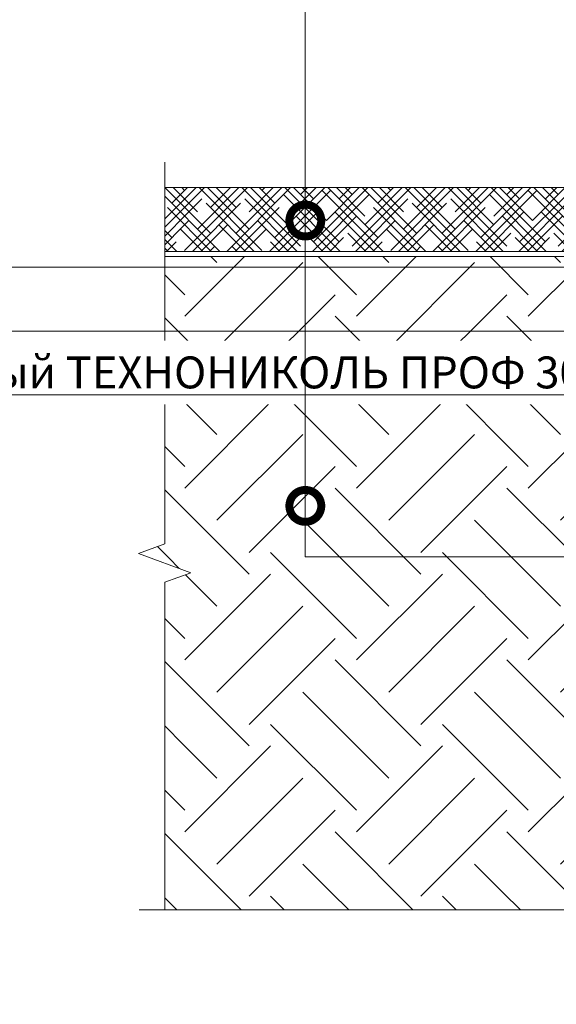
# Model space of a CAD drawing. Units: millimetres. Extents: x 44473 to 113881, y -17083 to 3415.
# Drawn here: x 50281 to 50702, y -11684 to -10913 of the extents above; entities that cross this region are included whole.
import ezdxf
from ezdxf import colors
from ezdxf.entities.mleader import LeaderData, LeaderLine
from ezdxf.math import Vec2, Vec3

# ---------------------------------------------------------------- set-up
doc = ezdxf.new("R2010")
doc.units = ezdxf.units.MM
doc.layers.get('0').update_dxf_attribs({"lineweight": 30})
for name, color, linetype, lineweight in [('FP-XX-МАРКИ ПОМЕЩЕНИЙ', 250, 'Continuous', 25), ('TN-БЕТОН', 251, 'Continuous', 40), ('TN-ГИДРОИЗОЛЯЦИЯ БИТУМАЯ нижняя', 173, 'Continuous', 9), ('Штрих Грунт насыпной', 7, 'Continuous', 15)]:
    doc.layers.add(name, color=color, linetype=linetype, lineweight=lineweight)
doc.layers.add('TN-АННОТАЦИИ', color=7, linetype='Continuous', lineweight=20, true_color=0x000000)
doc.layers.add('TN-АННТОТАЦИИ', color=7, linetype='Continuous', lineweight=20, true_color=0x000000)
doc.styles.add('TN-Текст', font='isocpeur.TTF')
doc.styles.add('ПТС-Текст', font='isocpeur.TTF')

# ---------------------------------------------------------------- blocks, each defined once
blk = doc.blocks.new('_DotSmall')
at = {"color": 0, "linetype": 'ByBlock', "const_width": 0.5}
blk.add_lwpolyline([(-0.0625, 0, 1), (0.0625, 0, 1)], format="xyb", close=True, dxfattribs=at)
blk = doc.blocks.new('*U46')
at = {"lineweight": 0}
blk.add_wipeout([(305.6975064807024, -791.5332704152661), (305.6975064807033, 3.637978807091713e-12), (-2793.4326939172806, -1.0913936421275139e-11), (-2868.432693916873, 206.06080645815382), (-3018.432693916854, -206.060806458172), (-3093.43269391728, -1.0913936421275139e-11), (-6004.417419571569, -2.546585164964199e-11), (-6004.41741957215, -791.5332704154443), (-3093.432693916873, -791.5332704165467), (-3018.4326939168536, -997.5940768735909), (-2868.432693916873, -585.4724639572651), (-2793.4326939168727, -791.5332704165467)], dxfattribs=at).dxf.layer = 'FP-XX-МАРКИ ПОМЕЩЕНИЙ'
at = {"linetype": 'Continuous'}
blk.add_lwpolyline([(-6086.865387833296, -2.830005185750362e-11), (-3093.432693917279, -1.421476830583377e-11), (-3093.432693916872, -1.132827936990581e-09), (-3018.432693916852, -206.0608064581771), (-2868.432693916872, 206.0608064581487), (-2793.432693916872, -1.132831369703817e-09), (200.0000000000002, -2.28847549044405e-15)], dxfattribs=at)
blk = doc.blocks.new('*U90')
at = {"lineweight": 0}
blk.add_wipeout([(2042.2524206805574, 1019.8024525747849), (-5.4187694331631064e-09, 1019.8024525639473), (2.1838786778971553e-08, -4111.961804288663), (-206.06080643592577, -4186.961804289349), (206.06080648119496, -4336.9618042871425), (2.3432221496477723e-08, -4411.961804288662), (4.5898559619672596e-08, -8641.475640314333), (2042.252420732022, -8641.475640304076), (2042.2524207106744, -4411.961804277417), (2248.3132271673185, -4336.961804276305), (1836.191614250196, -4186.961804278511), (2042.252420709081, -4111.961804277416)], dxfattribs=at).dxf.layer = 'FP-XX-МАРКИ ПОМЕЩЕНИЙ'
at = {"linetype": 'Continuous'}
blk.add_lwpolyline([(4.633576367240151e-08, -8723.92360857606), (2.343329299009107e-08, -4411.961804288661), (2.455190615877366e-08, -4411.961804288254), (206.0608064811982, -4336.961804287141), (-206.0608064359236, -4186.961804289349), (2.295991638755589e-08, -4111.961804288254), (-1.061298092435745e-09, 200.0000000000002)], dxfattribs=at)

msp = doc.modelspace()

# ---------------------------------------------------------------- hatches: boundary and pattern name
at = {"lineweight": 5, "transparency": 33554508}
h = msp.add_hatch(dxfattribs=at)
h.set_pattern_fill('EARTH', color=256, scale=15, angle=45)
h.set_pattern_definition([(45, (-49220.09171855419, 3487.100240407839), (0, 134.7038418160373), [95.25, -95.25]), (45, (-49245.34868889469, 3512.357210748345), (0, 134.7038418160373), [95.25, -95.25]), (45, (-49270.6056592352, 3537.614181088853), (0, 134.7038418160373), [95.25, -95.25]), (135, (-49270.6056592352, 3554.452161315858), (-134.7038418160373, 0), [95.25, -95.25]), (135, (-49245.34868889469, 3579.709131656364), (-134.7038418160373, 0), [95.25, -95.25]), (135, (-49220.09171855419, 3604.966101996872), (-134.7038418160373, 0), [95.25, -95.25])])
edge = h.paths.add_edge_path()
edge.add_line((50755.06791507127, -11182.32918563614), (50727.91438886587, -11098.18038289233))
edge.add_line((50727.91438886587, -11098.18038289233), (50359.70061610115, -11098.1803828921))
edge.add_line((50359.70061610115, -11098.1803828921), (50359.70061610115, -11632.8669216758))
edge.add_line((50359.70061610115, -11632.8669216758), (50962.81148889134, -11632.86692167583))
edge.add_line((50962.81148889134, -11632.86692167583), (50962.81148889138, -11230.70610371432))
edge.add_arc((50871.9676340728, -11151.07060514374), 120.807361492937, 267.4233214345463, 318.76156165420826, ccw=False)
edge.add_arc((50878.52592554509, -11142.62618357925), 129.68503661751, 197.8273306684272, 264.69544375999874, ccw=False)
at = {"layer": 'Штрих Грунт насыпной', "transparency": 33554559}
h = msp.add_hatch(dxfattribs=at)
h.set_pattern_fill('HOUND', color=256, scale=3, angle=45, style=0)
h.set_pattern_definition([(45, (-2093.973452312159, -4038.406491310776), (10.1027881362028, 16.83798022700466), [76.19999999999999, -38.09999999999999]), (135, (-2093.973452312159, -4038.406491310776), (10.1027881362028, -16.83798022700466), [76.19999999999999, -38.09999999999999])])
h.paths.add_polyline_path([(50726.62365030184, -11094.18038289247), (50710.489418251, -11044.18038289247), (50359.70061610117, -11044.18038289247), (50359.70061610117, -11094.18038289247)])

# ---------------------------------------------------------------- linework, layer by layer
at = {"layer": 'TN-БЕТОН', "lineweight": 5}
msp.add_lwpolyline([(50727.91438886587, -11098.18038289233), (50359.70061610115, -11098.1803828921), (50359.70061610115, -11632.8669216758), (50962.81148889134, -11632.86692167583), (50962.81148889138, -11230.70610371432, -0.227828834519829), (50866.53657388627, -11271.75582452099, -0.3003383565758867), (50755.06791507162, -11182.32918563723), (50727.91438886587, -11098.18038289233)], format="xyb", dxfattribs=at)
at = {"layer": 'TN-ГИДРОИЗОЛЯЦИЯ БИТУМАЯ нижняя', "color": 1}
msp.add_lwpolyline([(50710.489418251, -11044.18038289247), (50359.70061610117, -11044.18038289247), (50359.70061610117, -11094.18038289247), (50726.62365030184, -11094.18038289247)], dxfattribs=at)

# ---------------------------------------------------------------- leaders
at = {"layer": 'TN-АННОТАЦИИ'}
ml = msp.add_multileader_mtext('Standard', dxfattribs=at)
ml.set_content('Грунт с зелеными насаждениями', color=256, style='TN-Текст')
ml.set_leader_properties(color=256, linetype='ByLayer', lineweight=-1)
ml.set_arrow_properties(name='DOTSMALL')
ml.build(insert=Vec2(0, 0))
ml.multileader.update_dxf_attribs({"text_left_attachment_type": 6, "text_right_attachment_type": 6, "dogleg_length": 100, "arrow_head_size": 50, "scale": 10})
ctx = ml.context
ctx.base_point, ctx.scale, ctx.char_height, ctx.arrow_head_size, ctx.landing_gap_size, ctx.plane_origin = Vec3(50513.05839734066, -10315.54899641386), 10, 25, 50, 0, Vec3(52629.94217084283, -9424.717873058344)
ctx.left_attachment, ctx.right_attachment, ctx.text_align_type = 6, 6, 1
notes = []
notes.append((ctx, [(0, (1, 1, 0), (50504.8790782462, -10315.54899641386), (1, 0), 8.179319094457314, [(0, [(50504.8790782462, -11070.03747182936)], 0, [])])]))
ctx.mtext.insert, ctx.mtext.alignment, ctx.mtext.line_spacing_style, ctx.mtext.flow_direction = Vec3(50768.68339734066, -10283.04899641386), 2, 2, 5
ml = msp.add_multileader_mtext('Standard', dxfattribs=at)
ml.set_content('Грунт основания', color=256, style='TN-Текст')
ml.set_leader_properties(color=256, linetype='ByLayer', lineweight=-1)
ml.set_arrow_properties(name='DOTSMALL')
ml.build(insert=Vec2(0, 0))
ml.multileader.update_dxf_attribs({"text_left_attachment_type": 6, "text_right_attachment_type": 6, "dogleg_length": 100, "arrow_head_size": 50, "scale": 10})
ctx = ml.context
ctx.base_point, ctx.scale, ctx.char_height, ctx.arrow_head_size, ctx.landing_gap_size, ctx.plane_origin = Vec3(50513.05839734066, -10355.54899641386), 10, 25, 50, 0, Vec3(52629.94217084283, -9464.717873058344)
ctx.left_attachment, ctx.right_attachment, ctx.text_align_type = 6, 6, 1
notes.append((ctx, [(0, (1, 1, 0), (50504.8790782462, -10355.54899641386), (1, 0), 8.179319094457314, [(0, [(50504.8790782462, -11293.69149498612)], 0, [])])]))
ctx.mtext.insert, ctx.mtext.alignment, ctx.mtext.line_spacing_style, ctx.mtext.flow_direction = Vec3(50643.05839734066, -10323.04899641386), 2, 2, 5
ml = msp.add_multileader_mtext('Standard', dxfattribs=at)
ml.set_content('\\A1;Мастика ТехноНИКОЛЬ №21 (Техномаст){\\H0.7x;\\S*^ ;}', color=256, style='TN-Текст')
ml.set_leader_properties(color=256, linetype='ByLayer', lineweight=-1)
ml.set_arrow_properties(name='DOTSMALL')
ml.build(insert=Vec2(0, 0))
ml.multileader.update_dxf_attribs({"text_left_attachment_type": 6, "text_right_attachment_type": 6, "dogleg_length": 100, "arrow_head_size": 50, "scale": 10})
ctx = ml.context
ctx.base_point, ctx.scale, ctx.char_height, ctx.arrow_head_size, ctx.landing_gap_size, ctx.plane_origin = Vec3(50513.05839734066, -10435.54899641386), 10, 25, 50, 0, Vec3(52629.94217084283, -9544.717873058344)
ctx.left_attachment, ctx.right_attachment, ctx.text_align_type = 6, 6, 1
notes.append((ctx, [(0, (1, 1, 0), (50504.8790782462, -10435.54899641386), (1, 0), 8.179319094457314, [(0, [(50989.31148889153, -11333.69149498644), (50504.8790782462, -11333.69149498606)], 0, [])])]))
ctx.mtext.insert, ctx.mtext.alignment, ctx.mtext.line_spacing_style, ctx.mtext.flow_direction = Vec3(50835.59627612854, -10405.54899641386), 2, 2, 5
ml = msp.add_multileader_mtext('Standard', dxfattribs=at)
ml.set_content('\\A1;Праймер битумный ТЕХНОНИКОЛЬ №01{\\H0.7x;\\S*^ ;\\S*^ ;}', color=256, style='TN-Текст')
ml.set_leader_properties(color=256, linetype='ByLayer', lineweight=-1)
ml.set_arrow_properties(name='DOTSMALL')
ml.build(insert=Vec2(0, 0))
ml.multileader.update_dxf_attribs({"text_left_attachment_type": 6, "text_right_attachment_type": 6, "dogleg_length": 100, "arrow_head_size": 50, "scale": 10})
ctx = ml.context
ctx.base_point, ctx.scale, ctx.char_height, ctx.arrow_head_size, ctx.landing_gap_size, ctx.plane_origin = Vec3(50512.93722554536, -10475.54899641386), 10, 25, 50, 0, Vec3(52629.94217081915, -9584.717873058344)
ctx.left_attachment, ctx.right_attachment, ctx.text_align_type = 6, 6, 1
notes.append((ctx, [(0, (1, 1, 0), (50504.8790782462, -10475.54899641386), (1, 0), 8.058147299159913, [(0, [(51003.8117067401, -11333.69149498627), (50504.8790782462, -11333.69149498592)], 0, [])])]))
ctx.mtext.insert, ctx.mtext.alignment, ctx.mtext.line_spacing_style, ctx.mtext.flow_direction = Vec3(50825.13798312112, -10443.04899641386), 2, 2, 5
ml = msp.add_multileader_mtext('Standard', dxfattribs=at)
ml.set_content('\\A1;Подпорная стена', color=256, style='TN-Текст')
ml.set_leader_properties(color=256, linetype='ByLayer', lineweight=-1)
ml.set_arrow_properties(name='DOTSMALL')
ml.build(insert=Vec2(0, 0))
ml.multileader.update_dxf_attribs({"text_left_attachment_type": 6, "text_right_attachment_type": 6, "dogleg_length": 100, "arrow_head_size": 50, "scale": 10})
ctx = ml.context
ctx.base_point, ctx.scale, ctx.char_height, ctx.arrow_head_size, ctx.landing_gap_size, ctx.plane_origin = Vec3(50513.05839734066, -10515.54899641386), 10, 25, 50, 0, Vec3(52629.94217084283, -9464.717873058344)
ctx.left_attachment, ctx.right_attachment, ctx.text_align_type = 6, 6, 1
notes.append((ctx, [(0, (1, 1, 0), (50504.8790782462, -10515.54899641386), (1, 0), 8.179319094457314, [(0, [(51129.45127010257, -11333.69149498624), (50504.8790782462, -11333.69149498606)], 0, [])])]))
ctx.mtext.insert, ctx.mtext.alignment, ctx.mtext.line_spacing_style, ctx.mtext.flow_direction = Vec3(50645.55839734066, -10483.04899641386), 2, 2, 5
for ctx, leaders in notes:
    for number, flags, end, landing, length, lines in leaders:
        leader = LeaderData()
        leader.index, (leader.has_last_leader_line, leader.has_dogleg_vector, leader.attachment_direction) = number, flags
        leader.last_leader_point, leader.dogleg_vector, leader.dogleg_length = Vec3(end), Vec3(landing), length
        for number, points, colour, breaks in lines:
            line = LeaderLine()
            line.index, line.vertices, line.color, line.breaks = number, Vec3.list(points), colors.encode_raw_color(colour), breaks
            leader.lines.append(line)
        ctx.leaders.append(leader)

# ---------------------------------------------------------------- next in the draw order: block references
at = {"layer": 'TN-АННОТАЦИИ', "xscale": 0.1, "yscale": 0.1, "zscale": 0.1, "rotation": 269.9999999996959}
msp.add_blockref('*U46', (50394.59754472315, -11632.8669216758), dxfattribs=at)

# ---------------------------------------------------------------- next in the draw order: block references
msp.add_blockref('*U90', (51246.98990558086, -11610.29514757188), dxfattribs=at)

# ---------------------------------------------------------------- next in the draw order: leaders
at = {"layer": 'TN-АННТОТАЦИИ'}
ml = msp.add_multileader_mtext('Standard', dxfattribs=at)
ml.set_content('Гравий фр. 20-40мм', color=256, style='ПТС-Текст')
ml.set_leader_properties(color=256, linetype='ByLayer', lineweight=-1)
ml.set_arrow_properties(name='DOTSMALL')
ml.build(insert=Vec2(0, 0))
ml.multileader.update_dxf_attribs({"text_left_attachment_type": 6, "text_right_attachment_type": 6, "dogleg_length": 100, "arrow_head_size": 50, "scale": 10})
ctx = ml.context
ctx.base_point, ctx.scale, ctx.char_height, ctx.arrow_head_size, ctx.landing_gap_size, ctx.plane_origin = Vec3(49948.38731131115, -11106.52650985446), 10, 25, 50, 0, Vec3(52942.60623837583, -11980.88953389387)
ctx.left_attachment, ctx.right_attachment, ctx.text_align_type = 6, 6, 1
notes = []
notes.append((ctx, [(1, (1, 1, 0), (50266.56663040561, -11106.52650985446), (-1, 0), 8.179319094457314, [(1, [(50840.07853722421, -11106.52650985446)], 0, [])])]))
ctx.mtext.insert, ctx.mtext.alignment, ctx.mtext.line_spacing_style, ctx.mtext.flow_direction = Vec3(50103.38731131115, -11074.02650985446), 2, 2, 5
ctx.mtext.has_bg_fill, ctx.mtext.bg_color, ctx.mtext.bg_scale_factor, ctx.mtext.bg_transparency, ctx.mtext.use_window_bg_color = 1, -1027028792, 1.5, 0, 1
for ctx, leaders in notes:
    for number, flags, end, landing, length, lines in leaders:
        leader = LeaderData()
        leader.index, (leader.has_last_leader_line, leader.has_dogleg_vector, leader.attachment_direction) = number, flags
        leader.last_leader_point, leader.dogleg_vector, leader.dogleg_length = Vec3(end), Vec3(landing), length
        for number, points, colour, breaks in lines:
            line = LeaderLine()
            line.index, line.vertices, line.color, line.breaks = number, Vec3.list(points), colors.encode_raw_color(colour), breaks
            leader.lines.append(line)
        ctx.leaders.append(leader)

# ---------------------------------------------------------------- next in the draw order: leaders
ml = msp.add_multileader_mtext('Standard', dxfattribs=at)
ml.set_content('Дренажная труба', color=256, style='ПТС-Текст')
ml.set_leader_properties(color=256, linetype='ByLayer', lineweight=-1)
ml.set_arrow_properties(name='DOTSMALL')
ml.build(insert=Vec2(0, 0))
ml.multileader.update_dxf_attribs({"text_left_attachment_type": 6, "text_right_attachment_type": 6, "dogleg_length": 100, "arrow_head_size": 50, "scale": 10})
ctx = ml.context
ctx.base_point, ctx.scale, ctx.char_height, ctx.arrow_head_size, ctx.landing_gap_size, ctx.plane_origin = Vec3(49949.26294169681, -11156.72685841433), 10, 25, 50, 0, Vec3(52882.58086539454, -12125.16070853287)
ctx.left_attachment, ctx.right_attachment, ctx.text_align_type = 6, 6, 1
notes = []
notes.append((ctx, [(1, (1, 1, 0), (50234.94226079127, -11156.72685841433), (-1, 0), 8.179319094457314, [(1, [(50828.7028648588, -11156.72685841433)], 0, [])])]))
ctx.mtext.insert, ctx.mtext.alignment, ctx.mtext.line_spacing_style, ctx.mtext.flow_direction = Vec3(50088.01294169681, -11124.22685841433), 2, 2, 5
ctx.mtext.has_bg_fill, ctx.mtext.bg_color, ctx.mtext.bg_scale_factor, ctx.mtext.bg_transparency, ctx.mtext.use_window_bg_color = 1, -1027028792, 1.5, 0, 1
for ctx, leaders in notes:
    for number, flags, end, landing, length, lines in leaders:
        leader = LeaderData()
        leader.index, (leader.has_last_leader_line, leader.has_dogleg_vector, leader.attachment_direction) = number, flags
        leader.last_leader_point, leader.dogleg_vector, leader.dogleg_length = Vec3(end), Vec3(landing), length
        for number, points, colour, breaks in lines:
            line = LeaderLine()
            line.index, line.vertices, line.color, line.breaks = number, Vec3.list(points), colors.encode_raw_color(colour), breaks
            leader.lines.append(line)
        ctx.leaders.append(leader)

# ---------------------------------------------------------------- next in the draw order: leaders
ml = msp.add_multileader_mtext('Standard', dxfattribs=at)
ml.set_content('\\A1;Геотекстиль иглопробивной термофиксированный ТЕХНОНИКОЛЬ ПРОФ 300', color=256, style='ПТС-Текст')
ml.set_leader_properties(color=256, linetype='ByLayer', lineweight=-1)
ml.set_arrow_properties(name='DOTSMALL')
ml.build(insert=Vec2(0, 0))
ml.multileader.update_dxf_attribs({"text_left_attachment_type": 6, "text_right_attachment_type": 6, "dogleg_length": 100, "arrow_head_size": 50, "scale": 10})
ctx = ml.context
ctx.base_point, ctx.scale, ctx.char_height, ctx.arrow_head_size, ctx.landing_gap_size, ctx.plane_origin = Vec3(49871.46723241445, -11206.57673511286), 10, 25, 50, 0, Vec3(48374.50341562107, -11643.35790342752)
ctx.left_attachment, ctx.right_attachment, ctx.text_align_type = 6, 6, 1
notes = []
notes.append((ctx, [(0, (1, 1, 0), (50317.14655150891, -11206.57673511286), (-1, 0), 8.179319094457314, [(0, [(50770.59100930583, -11206.57673511286)], 0, [])])]))
ctx.mtext.insert, ctx.mtext.width, ctx.mtext.alignment, ctx.mtext.line_spacing_style, ctx.mtext.flow_direction = Vec3(50090.21723241445, -11176.57673511286), 528.3500984357379, 2, 2, 5
ctx.mtext.has_bg_fill, ctx.mtext.bg_color, ctx.mtext.bg_scale_factor, ctx.mtext.bg_transparency, ctx.mtext.use_window_bg_color = 1, -1027028792, 1.5, 0, 1
for ctx, leaders in notes:
    for number, flags, end, landing, length, lines in leaders:
        leader = LeaderData()
        leader.index, (leader.has_last_leader_line, leader.has_dogleg_vector, leader.attachment_direction) = number, flags
        leader.last_leader_point, leader.dogleg_vector, leader.dogleg_length = Vec3(end), Vec3(landing), length
        for number, points, colour, breaks in lines:
            line = LeaderLine()
            line.index, line.vertices, line.color, line.breaks = number, Vec3.list(points), colors.encode_raw_color(colour), breaks
            leader.lines.append(line)
        ctx.leaders.append(leader)

# ---------------------------------------------------------------- next in the draw order: leaders
at = {"layer": 'TN-АННОТАЦИИ'}
ml = msp.add_multileader_mtext('Standard', dxfattribs=at)
ml.set_content('\\A1;Геосинтетическая мембрана ПЛАНТЕР Д ', color=256, style='TN-Текст')
ml.set_leader_properties(color=256, linetype='ByLayer', lineweight=-1)
ml.set_arrow_properties(name='DOTSMALL')
ml.build(insert=Vec2(0, 0))
ml.multileader.update_dxf_attribs({"text_left_attachment_type": 6, "text_right_attachment_type": 6, "dogleg_length": 100, "arrow_head_size": 50, "scale": 10})
ctx = ml.context
ctx.base_point, ctx.scale, ctx.char_height, ctx.arrow_head_size, ctx.landing_gap_size, ctx.plane_origin = Vec3(50513.05839734066, -10395.54899641386), 10, 25, 50, 0, Vec3(52629.94217084283, -9504.717873058344)
ctx.left_attachment, ctx.right_attachment, ctx.text_align_type = 6, 6, 1
notes = []
notes.append((ctx, [(0, (1, 1, 0), (50504.8790782462, -10395.54899641386), (1, 0), 8.179319094457314, [(0, [(50975.3923275916, -11333.69149498612), (50504.8790782462, -11333.69149498592)], 0, [])])]))
ctx.mtext.insert, ctx.mtext.alignment, ctx.mtext.line_spacing_style, ctx.mtext.flow_direction = Vec3(50833.05839734066, -10363.04899641386), 2, 2, 5
for ctx, leaders in notes:
    for number, flags, end, landing, length, lines in leaders:
        leader = LeaderData()
        leader.index, (leader.has_last_leader_line, leader.has_dogleg_vector, leader.attachment_direction) = number, flags
        leader.last_leader_point, leader.dogleg_vector, leader.dogleg_length = Vec3(end), Vec3(landing), length
        for number, points, colour, breaks in lines:
            line = LeaderLine()
            line.index, line.vertices, line.color, line.breaks = number, Vec3.list(points), colors.encode_raw_color(colour), breaks
            leader.lines.append(line)
        ctx.leaders.append(leader)

doc.saveas('drawing.dxf')
